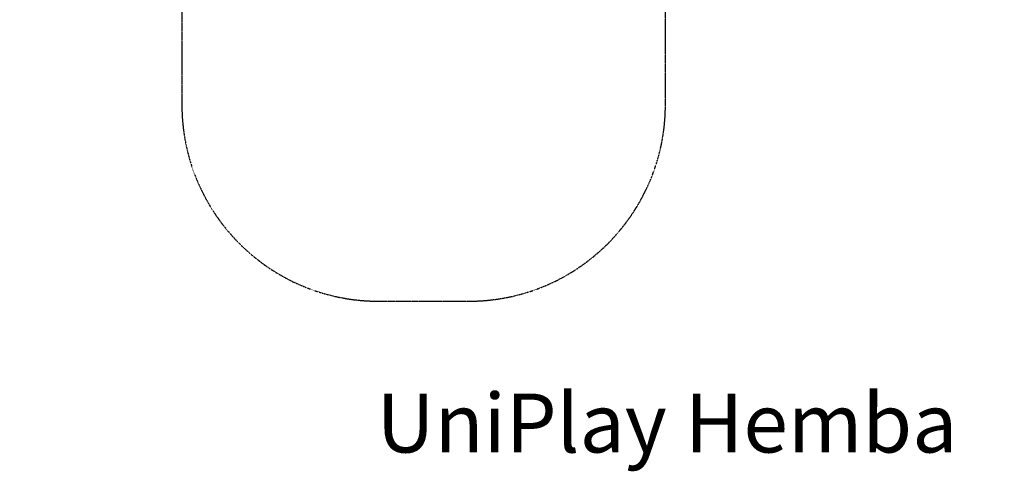
# Model space of a CAD drawing. Units: millimetres. Extents: x -1555 to 6019, y -4483 to 5611.
# Drawn here: x -1555 to 3454, y -4483 to -2185 of the extents above; entities that cross this region are included whole.
import ezdxf

# ---------------------------------------------------------------- set-up
doc = ezdxf.new("R2010")
doc.units = ezdxf.units.MM
doc.header["$LTSCALE"] = 0.2
doc.header["$MEASUREMENT"] = 0
doc.header["$PDMODE"] = 1
doc.linetypes.add('BORDER', pattern=[1.75, 0.5, -0.25, 0.5, -0.25, 0, -0.25])
doc.layers.add('HAGS-Dim Plan', color=7, linetype='Continuous', lineweight=100)
doc.layers.add('HAGS-Label', color=7, linetype='Continuous', lineweight=100)
doc.layers.add('HAGS-EN1176 Falling Space', color=30, linetype='BORDER')
doc.styles.get("Standard").update_dxf_attribs({"font": 'g13f12d.shx', "height": 300})
doc.dimstyles.new('HAGS - Dim Plan', dxfattribs={"dimtxt": 300, "dimasz": 200, "dimexe": 0.18, "dimexo": 0.0625, "dimgap": 150, "dimtad": 0, "dimlfac": 0.001, "dimrnd": 0.01, "dimzin": 1, "dimdsep": 46, "dimtxsty": 'Standard', "dimblk": 'HAGS - Dim Plan arrow', "dimcen": 0.1, "dimse1": 1, "dimse2": 1, "dimclrd": 1, "dimadec": 0, "dimazin": 0, "dimtfac": 1, "dimtofl": 0, "dimtmove": 0, "dimatfit": 3, "dimfxl": 1, "dimtolj": 1, "dimtzin": 0, "dimarcsym": 0})

# ---------------------------------------------------------------- blocks, each defined once
blk = doc.blocks.new('HAGS - Dim Plan arrow')
at = {"color": 1, "lineweight": 0}
blk.add_lwpolyline([(0, 0, 0, 0.35, 0), (-1, 0, 0.015, 0.015, 0)], format="xyseb", dxfattribs=at)
blk = doc.blocks.new('*D106')
at = {"layer": 'Defpoints', "color": 0, "transparency": 16777216}
for p in [(1500, 4608), (730, -3617.1), (5822.3, -3617.1)]:
    blk.add_point(p, dxfattribs=at)
at = {"layer": 'HAGS-Dim Plan', "color": 1, "lineweight": -2, "transparency": 16777216}
for p, q in [((5822.3, 4408), (5822.3, 1273)), ((5822.3, -3417.1), (5822.3, 62.2))]:
    blk.add_line(p, q, dxfattribs=at)
at = {"layer": 'HAGS-Dim Plan', "color": 1, "lineweight": -2, "transparency": 16777216, "xscale": 200, "yscale": 200, "zscale": 200}
for p, rotation in [((5822.3, 4608), 90), ((5822.3, -3617.1), 270)]:
    blk.add_blockref('HAGS - Dim Plan arrow', p, dxfattribs=dict(at, rotation=rotation))
at = {"layer": 'HAGS-Dim Plan', "color": 0, "transparency": 16777216, "insert": (5822.3, 667.6), "char_height": 300, "attachment_point": 5, "rotation": 90}
blk.add_mtext('\\A1;8.23m', dxfattribs=at)

msp = doc.modelspace()

# ---------------------------------------------------------------- linework, layer by layer
at = {"layer": 'HAGS-EN1176 Falling Space'}
msp.add_lwpolyline([(-1230.052, -951.313), (-1230.052, -951.313, 0.21257211), (-730, -2064.444), (-730, -2617.088, 0.41421356), (270, -3617.088), (730, -3617.088, 0.41421356), (1730, -2617.088), (1730, -2064.444, 0.09478), (2072.047, -1616.484), (2302.222, -1750.683, 0.41545857), (4356.773, -1204.843), (4722.683, -570.949, 0.34242555), (4472.803, 1250.923, 0.08292334), (4240.692, 1871.059), (3240.692, 3603.033, 0.57733757), (-240.692, 3603.033), (-1240.692, 1871.059, 0.11864994), (-1507.363, 968.946), (-1552.96, 79.622, 0.1792671)], format="xyb", close=True, dxfattribs=at)

# ---------------------------------------------------------------- texts
at = {"layer": 'HAGS-Label', "insert": (-1526.94, -4087.117), "char_height": 300, "attachment_point": 1}
msp.add_mtext_dynamic_manual_height_columns('\\pxqc;UniPlay Hemba', width=6529.82609, gutter_width=1500, heights=[0], dxfattribs=at)

# ---------------------------------------------------------------- dimensions: what is measured, and where the dimension line sits
at = {"layer": 'HAGS-Dim Plan'}
dim = msp.add_linear_dim(base=(5822.267, -3617.088), p1=(1500, 4608), p2=(730, -3617.088), angle=90, dimstyle='HAGS - Dim Plan', override={"dimrnd": 0.01, "dimpost": 'm'}, dxfattribs=at)
dim.commit()
dim.dimension.update_dxf_attribs({"geometry": '*D106', "text_midpoint": (5822.267, 667.587), "dimtype": 160})

doc.saveas('drawing.dxf')
